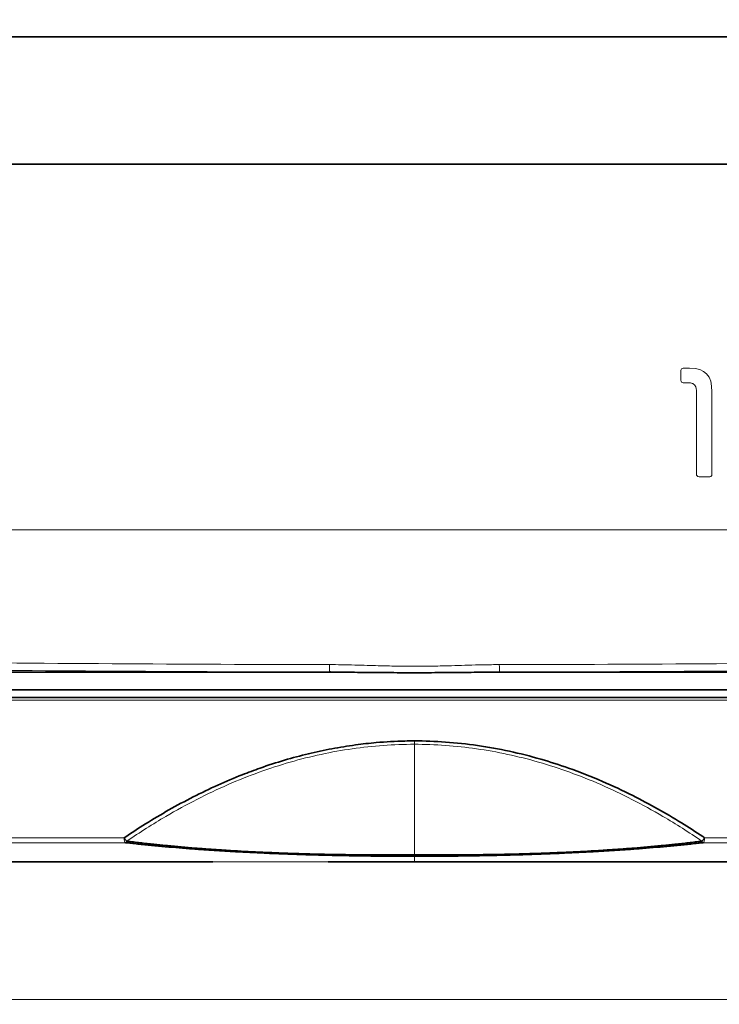
# Model space of a CAD drawing. Units: millimetres. Extents: x 35 to 2070, y 35 to 1450.
# Drawn here: x 1588 to 1616, y 1089 to 1128 of the extents above; entities that cross this region are included whole.
import ezdxf

# ---------------------------------------------------------------- set-up
doc = ezdxf.new("R2010")
doc.units = ezdxf.units.MM
doc.header["$LTSCALE"] = 5
for name, color, linetype, lineweight in [('Dimension (ISO)', 7, 'Continuous', 9), ('Visible (ISO)', 7, 'Continuous', 35), ('Visible Narrow (ISO)', 7, 'Continuous', 18)]:
    doc.layers.add(name, color=color, linetype=linetype, lineweight=lineweight)
doc.styles.add('MoltoLuce 2_5 mm', font='TSTARPRO-Regular.ttf')
doc.dimstyles.new('Standard (MoltoLuce)', dxfattribs={"dimscale": 5, "dimtxt": 2.5, "dimasz": 3.5, "dimexe": 1.1, "dimexo": 0, "dimgap": 0.8, "dimtad": 1, "dimrnd": 1e-08, "dimtxsty": 'MoltoLuce 2_5 mm', "dimcen": 0.09, "dimdle": 10, "dimclrd": 256, "dimclre": 256, "dimclrt": 256, "dimadec": 1, "dimazin": 2, "dimtfac": 0.8, "dimtdec": 3, "dimtmove": 0, "dimatfit": 3, "dimfxl": 1, "dimtolj": 1, "dimlwd": -1, "dimlwe": -1, "dimarcsym": 0})

# ---------------------------------------------------------------- blocks, each defined once
blk = doc.blocks.new('*D10')
at = {"layer": 'Defpoints', "color": 0}
for p in [(1530.787, 1122.411), (1566.646, 1122.411), (1603.908, 1073.27)]:
    blk.add_point(p, dxfattribs=at)
at = {"layer": 'Dimension (ISO)'}
for p, q in [((1530.787, 1139.911), (1530.787, 1157.411)), ((1566.646, 1122.411), (1525.287, 1122.411)), ((1530.787, 1122.411), (1530.787, 1104.911)), ((1530.787, 1090.77), (1530.787, 1104.911)), ((1530.787, 1073.27), (1530.787, 1090.77)), ((1603.908, 1073.27), (1525.287, 1073.27)), ((1530.787, 1055.77), (1530.787, 1038.27))]:
    blk.add_line(p, q, dxfattribs=at)
for points in [[(1527.871, 1139.911), (1533.704, 1139.911), (1530.787, 1122.411)], [(1527.871, 1055.77), (1533.704, 1055.77), (1530.787, 1073.27)]]:
    blk.add_solid(points, dxfattribs=at)
at = {"layer": 'Dimension (ISO)', "insert": (1511.956, 1078.433), "char_height": 12.5, "attachment_point": 1, "rotation": 90, "style": 'MoltoLuce 2_5 mm'}
blk.add_mtext('\\A1;49,14', dxfattribs=at)
blk = doc.blocks.new('*D11')
at = {"layer": 'Defpoints', "color": 0}
for p in [(1558.154, 1122.411), (1649.662, 1122.411), (1649.662, 1031.879)]:
    blk.add_point(p, dxfattribs=at)
at = {"layer": 'Dimension (ISO)'}
for p, q in [((1558.154, 1122.411), (1558.154, 1026.379)), ((1649.662, 1122.411), (1649.662, 1026.379)), ((1575.654, 1031.879), (1632.162, 1031.879))]:
    blk.add_line(p, q, dxfattribs=at)
for points in [[(1575.654, 1034.796), (1575.654, 1028.963), (1558.154, 1031.879)], [(1632.162, 1034.796), (1632.162, 1028.963), (1649.662, 1031.879)]]:
    blk.add_solid(points, dxfattribs=at)
at = {"layer": 'Dimension (ISO)', "insert": (1584.492, 1050.711), "char_height": 12.5, "attachment_point": 1, "style": 'MoltoLuce 2_5 mm'}
blk.add_mtext('\\A1;91,51', dxfattribs=at)

msp = doc.modelspace()

# ---------------------------------------------------------------- linework, layer by layer
at = {"layer": 'Visible (ISO)'}
for p, q in [((1884.908, 1127.425), (1322.908, 1127.425)), ((1641.406, 1122.411), (1566.646, 1122.411)), ((1572.948, 1102.41), (1600.752, 1102.41)), ((1607.064, 1102.41), (1634.847, 1102.41)), ((1637.408, 1101.71), (1570.408, 1101.71)), ((1639.806, 1101.41), (1568.01, 1101.41)), ((1595.968, 1094.93), (1576.426, 1094.93)), ((1603.908, 1094.93), (1600.506, 1094.93)), ((1632.307, 1094.93), (1603.908, 1094.93))]:
    msp.add_line(p, q, dxfattribs=at)
for start_param, end_param in [(2.015767, 2.049473), (2.049473, 2.063751)]:
    msp.add_ellipse((1599.197, 1102.647), major_axis=(-3.188, 0.139), ratio=0.060428, start_param=start_param, end_param=end_param, dxfattribs=at)
for points in [[(1600.829, 1102.41), (1600.797, 1102.41), (1600.764, 1102.411), (1600.731, 1102.411)], [(1607.121, 1102.412), (1607.076, 1102.411), (1607.031, 1102.411), (1606.987, 1102.41)], [(1607.121, 1102.412), (1607.134, 1102.412), (1607.148, 1102.412), (1607.162, 1102.412)], [(1607.162, 1102.412), (1607.193, 1102.412), (1607.224, 1102.413), (1607.255, 1102.411)]]:
    msp.add_open_spline(points, degree=3, dxfattribs=at)
for points, knots in [([(1606.987, 1102.41), (1606.666, 1102.405), (1606.344, 1102.401), (1605.678, 1102.394), (1605.333, 1102.391), (1604.629, 1102.386), (1604.269, 1102.384), (1603.547, 1102.384), (1603.188, 1102.386), (1602.483, 1102.391), (1602.138, 1102.394), (1601.472, 1102.401), (1601.15, 1102.405), (1600.829, 1102.41)], [0.0078139, 0.0078139, 0.0078139, 0.0078139, 0.1045703, 0.1045703, 0.2081606, 0.2081606, 0.3161108, 0.3161108, 0.4240655, 0.4240655, 0.5276357, 0.5276357, 0.6244095, 0.6244095, 0.6244095, 0.6244095]), ([(1592.476, 1095.88), (1592.753, 1096.069), (1593.036, 1096.253), (1593.623, 1096.62), (1593.929, 1096.802), (1594.554, 1097.156), (1594.873, 1097.328), (1595.516, 1097.655), (1595.839, 1097.811), (1596.483, 1098.101), (1596.804, 1098.237), (1597.362, 1098.456), (1597.597, 1098.544), (1598.153, 1098.74), (1598.474, 1098.844), (1599.107, 1099.03), (1599.419, 1099.114), (1600.041, 1099.264), (1600.35, 1099.331), (1600.969, 1099.447), (1601.277, 1099.497), (1601.86, 1099.576), (1602.133, 1099.607), (1602.782, 1099.664), (1603.158, 1099.686), (1603.66, 1099.697), (1603.784, 1099.698), (1603.908, 1099.698)], [0, 0, 0, 0, 0.0840774, 0.0840774, 0.1724667, 0.1724667, 0.262127, 0.262127, 0.3504699, 0.3504699, 0.4359338, 0.4359338, 0.4973862, 0.4973862, 0.5799643, 0.5799643, 0.6589927, 0.6589927, 0.7365242, 0.7365242, 0.8127609, 0.8127609, 0.8794994, 0.8794994, 0.9702866, 0.9702866, 1, 1, 1, 1]), ([(1603.908, 1099.698), (1604.319, 1099.698), (1604.727, 1099.683), (1605.558, 1099.623), (1605.979, 1099.577), (1606.819, 1099.456), (1607.236, 1099.38), (1608.068, 1099.2), (1608.482, 1099.095), (1609.257, 1098.871), (1609.62, 1098.755), (1610.431, 1098.468), (1610.877, 1098.292), (1611.72, 1097.928), (1612.118, 1097.742), (1612.84, 1097.379), (1613.166, 1097.206), (1613.806, 1096.848), (1614.12, 1096.663), (1614.714, 1096.295), (1614.995, 1096.113), (1615.295, 1095.912), (1615.318, 1095.896), (1615.341, 1095.88)], [0, 0, 0, 0, 0.0981886, 0.0981886, 0.2008797, 0.2008797, 0.3041232, 0.3041232, 0.408501, 0.408501, 0.501816, 0.501816, 0.6196539, 0.6196539, 0.7278185, 0.7278185, 0.8190362, 0.8190362, 0.9095181, 0.9095181, 0.9930304, 0.9930304, 1, 1, 1, 1]), ([(1603.908, 1095.153), (1603.846, 1095.153), (1603.784, 1095.153), (1603.722, 1095.153), (1603.689, 1095.153), (1603.655, 1095.153), (1603.622, 1095.154), (1603.541, 1095.154), (1603.46, 1095.154), (1603.379, 1095.155), (1603.287, 1095.155), (1603.195, 1095.155), (1603.103, 1095.156), (1603.007, 1095.157), (1602.911, 1095.157), (1602.816, 1095.158), (1602.72, 1095.159), (1602.625, 1095.16), (1602.53, 1095.161), (1602.438, 1095.162), (1602.345, 1095.163), (1602.253, 1095.164), (1602.165, 1095.165), (1602.077, 1095.166), (1601.989, 1095.167), (1601.906, 1095.168), (1601.823, 1095.169), (1601.74, 1095.171), (1601.662, 1095.172), (1601.584, 1095.173), (1601.506, 1095.174), (1601.433, 1095.175), (1601.36, 1095.177), (1601.287, 1095.178), (1601.219, 1095.179), (1601.151, 1095.181), (1601.084, 1095.182), (1601.02, 1095.183), (1600.957, 1095.184), (1600.894, 1095.186), (1600.836, 1095.187), (1600.777, 1095.188), (1600.719, 1095.189), (1600.664, 1095.191), (1600.61, 1095.192), (1600.556, 1095.193), (1600.506, 1095.194), (1600.455, 1095.195), (1600.405, 1095.197), (1600.358, 1095.198), (1600.312, 1095.199), (1600.265, 1095.2), (1600.222, 1095.201), (1600.179, 1095.202), (1600.136, 1095.203), (1600.095, 1095.205), (1600.055, 1095.206), (1600.016, 1095.207), (1599.978, 1095.208), (1599.941, 1095.209), (1599.904, 1095.21), (1599.87, 1095.211), (1599.836, 1095.212), (1599.801, 1095.213), (1599.77, 1095.214), (1599.738, 1095.215), (1599.706, 1095.215), (1599.515, 1095.221), (1599.324, 1095.227), (1599.133, 1095.234), (1598.943, 1095.24), (1598.753, 1095.247), (1598.563, 1095.254), (1598.373, 1095.262), (1598.184, 1095.27), (1597.994, 1095.278), (1597.616, 1095.295), (1597.24, 1095.313), (1596.865, 1095.334), (1596.678, 1095.344), (1596.491, 1095.355), (1596.304, 1095.367), (1596.118, 1095.378), (1595.932, 1095.39), (1595.747, 1095.402), (1595.562, 1095.415), (1595.377, 1095.428), (1595.193, 1095.442), (1594.825, 1095.469), (1594.459, 1095.499), (1594.096, 1095.531), (1593.915, 1095.548), (1593.734, 1095.564), (1593.554, 1095.582), (1593.374, 1095.599), (1593.195, 1095.618), (1593.016, 1095.637), (1592.927, 1095.646), (1592.838, 1095.656), (1592.749, 1095.665), (1592.676, 1095.673), (1592.603, 1095.682), (1592.529, 1095.69)], [0, 0, 0, 0, 0.015884, 0.015884, 0.015884, 0.024486, 0.024486, 0.024486, 0.045241, 0.045241, 0.045241, 0.068815, 0.068815, 0.068815, 0.093365, 0.093365, 0.093365, 0.117791, 0.117791, 0.117791, 0.141472, 0.141472, 0.141472, 0.164073, 0.164073, 0.164073, 0.185432, 0.185432, 0.185432, 0.205486, 0.205486, 0.205486, 0.224232, 0.224232, 0.224232, 0.241704, 0.241704, 0.241704, 0.257956, 0.257956, 0.257956, 0.273052, 0.273052, 0.273052, 0.28706, 0.28706, 0.28706, 0.300052, 0.300052, 0.300052, 0.312097, 0.312097, 0.312097, 0.323261, 0.323261, 0.323261, 0.333607, 0.333607, 0.333607, 0.343197, 0.343197, 0.343197, 0.352086, 0.352086, 0.352086, 0.360325, 0.360325, 0.360325, 0.409861, 0.409861, 0.409861, 0.459396, 0.459396, 0.459396, 0.508932, 0.508932, 0.508932, 0.608033, 0.608033, 0.608033, 0.657569, 0.657569, 0.657569, 0.707104, 0.707104, 0.707104, 0.75664, 0.75664, 0.75664, 0.855743, 0.855743, 0.855743, 0.905279, 0.905279, 0.905279, 0.954815, 0.954815, 0.954815, 0.979581, 0.979581, 0.979581, 1, 1, 1, 1]), ([(1592.584, 1095.749), (1592.671, 1095.739), (1592.758, 1095.728), (1592.845, 1095.717), (1592.933, 1095.707), (1593.022, 1095.697), (1593.111, 1095.686), (1593.288, 1095.666), (1593.466, 1095.646), (1593.645, 1095.627), (1593.803, 1095.611), (1593.961, 1095.595), (1594.12, 1095.579), (1594.141, 1095.577), (1594.163, 1095.575), (1594.184, 1095.573), (1594.545, 1095.538), (1594.91, 1095.506), (1595.277, 1095.477), (1595.46, 1095.462), (1595.644, 1095.448), (1595.829, 1095.435), (1596.014, 1095.422), (1596.199, 1095.409), (1596.385, 1095.397), (1596.446, 1095.393), (1596.506, 1095.389), (1596.567, 1095.385), (1596.693, 1095.378), (1596.819, 1095.37), (1596.945, 1095.363), (1597.319, 1095.341), (1597.696, 1095.322), (1598.074, 1095.306), (1598.263, 1095.297), (1598.453, 1095.29), (1598.643, 1095.282), (1598.767, 1095.278), (1598.89, 1095.273), (1599.014, 1095.269), (1599.081, 1095.267), (1599.147, 1095.265), (1599.214, 1095.263), (1599.405, 1095.256), (1599.596, 1095.251), (1599.787, 1095.246), (1600.17, 1095.236), (1600.554, 1095.228), (1600.939, 1095.222), (1601.113, 1095.219), (1601.287, 1095.217), (1601.461, 1095.215), (1601.48, 1095.215), (1601.499, 1095.214), (1601.517, 1095.214), (1601.71, 1095.212), (1601.903, 1095.21), (1602.096, 1095.209), (1602.289, 1095.208), (1602.482, 1095.207), (1602.676, 1095.207), (1602.992, 1095.207), (1603.309, 1095.207), (1603.626, 1095.209), (1603.72, 1095.209), (1603.814, 1095.21), (1603.908, 1095.211)], [0, 0, 0, 0, 0.0246297, 0.0246297, 0.0246297, 0.0494742, 0.0494742, 0.0494742, 0.0991678, 0.0991678, 0.0991678, 0.1429694, 0.1429694, 0.1429694, 0.1488615, 0.1488615, 0.1488615, 0.2482862, 0.2482862, 0.2482862, 0.2979798, 0.2979798, 0.2979798, 0.3476735, 0.3476735, 0.3476735, 0.3638494, 0.3638494, 0.3638494, 0.3973672, 0.3973672, 0.3973672, 0.4967917, 0.4967917, 0.4967917, 0.5464853, 0.5464853, 0.5464853, 0.5788058, 0.5788058, 0.5788058, 0.5961789, 0.5961789, 0.5961789, 0.6458725, 0.6458725, 0.6458725, 0.7452951, 0.7452951, 0.7452951, 0.7901954, 0.7901954, 0.7901954, 0.7949886, 0.7949886, 0.7949886, 0.844682, 0.844682, 0.844682, 0.8943753, 0.8943753, 0.8943753, 0.975827, 0.975827, 0.975827, 1, 1, 1, 1]), ([(1603.908, 1095.211), (1604.003, 1095.21), (1604.097, 1095.209), (1604.191, 1095.209), (1604.508, 1095.207), (1604.825, 1095.207), (1605.141, 1095.207), (1605.334, 1095.207), (1605.527, 1095.208), (1605.721, 1095.209), (1605.914, 1095.21), (1606.107, 1095.212), (1606.299, 1095.214), (1606.318, 1095.214), (1606.337, 1095.215), (1606.356, 1095.215), (1606.53, 1095.217), (1606.704, 1095.219), (1606.877, 1095.222), (1607.262, 1095.228), (1607.646, 1095.236), (1608.029, 1095.246), (1608.221, 1095.251), (1608.412, 1095.256), (1608.602, 1095.263), (1608.669, 1095.265), (1608.736, 1095.267), (1608.803, 1095.269), (1608.926, 1095.273), (1609.05, 1095.278), (1609.173, 1095.282), (1609.363, 1095.29), (1609.553, 1095.297), (1609.742, 1095.306), (1610.12, 1095.322), (1610.497, 1095.341), (1610.871, 1095.363), (1610.998, 1095.37), (1611.124, 1095.378), (1611.25, 1095.385), (1611.31, 1095.389), (1611.371, 1095.393), (1611.431, 1095.397), (1611.617, 1095.409), (1611.803, 1095.422), (1611.987, 1095.435), (1612.172, 1095.448), (1612.356, 1095.462), (1612.54, 1095.477), (1612.907, 1095.506), (1613.271, 1095.538), (1613.632, 1095.573), (1613.654, 1095.575), (1613.675, 1095.577), (1613.697, 1095.579), (1613.856, 1095.595), (1614.014, 1095.611), (1614.172, 1095.627), (1614.351, 1095.646), (1614.529, 1095.666), (1614.706, 1095.686), (1614.795, 1095.697), (1614.883, 1095.707), (1614.971, 1095.717), (1615.059, 1095.728), (1615.146, 1095.739), (1615.233, 1095.749)], [0, 0, 0, 0, 0.024181, 0.024181, 0.024181, 0.105553, 0.105553, 0.105553, 0.15525, 0.15525, 0.15525, 0.204947, 0.204947, 0.204947, 0.20978, 0.20978, 0.20978, 0.254644, 0.254644, 0.254644, 0.354074, 0.354074, 0.354074, 0.403772, 0.403772, 0.403772, 0.421186, 0.421186, 0.421186, 0.453469, 0.453469, 0.453469, 0.503166, 0.503166, 0.503166, 0.602598, 0.602598, 0.602598, 0.636159, 0.636159, 0.636159, 0.652295, 0.652295, 0.652295, 0.701993, 0.701993, 0.701993, 0.75169, 0.75169, 0.75169, 0.851122, 0.851122, 0.851122, 0.857057, 0.857057, 0.857057, 0.900819, 0.900819, 0.900819, 0.950516, 0.950516, 0.950516, 0.975363, 0.975363, 0.975363, 1, 1, 1, 1]), ([(1615.287, 1095.69), (1615.214, 1095.682), (1615.141, 1095.673), (1615.068, 1095.665), (1614.979, 1095.656), (1614.89, 1095.646), (1614.8, 1095.637), (1614.622, 1095.618), (1614.442, 1095.599), (1614.262, 1095.582), (1614.082, 1095.564), (1613.902, 1095.548), (1613.72, 1095.531), (1613.357, 1095.499), (1612.991, 1095.469), (1612.623, 1095.442), (1612.439, 1095.428), (1612.255, 1095.415), (1612.069, 1095.402), (1611.884, 1095.39), (1611.698, 1095.378), (1611.512, 1095.367), (1611.326, 1095.355), (1611.139, 1095.344), (1610.952, 1095.334), (1610.577, 1095.313), (1610.2, 1095.295), (1609.822, 1095.278), (1609.633, 1095.27), (1609.444, 1095.262), (1609.254, 1095.254), (1609.064, 1095.247), (1608.874, 1095.24), (1608.683, 1095.234), (1608.493, 1095.227), (1608.302, 1095.221), (1608.111, 1095.215), (1608.079, 1095.215), (1608.047, 1095.214), (1608.015, 1095.213), (1607.981, 1095.212), (1607.946, 1095.211), (1607.912, 1095.21), (1607.875, 1095.209), (1607.838, 1095.208), (1607.801, 1095.207), (1607.761, 1095.206), (1607.721, 1095.205), (1607.681, 1095.203), (1607.638, 1095.202), (1607.595, 1095.201), (1607.551, 1095.2), (1607.505, 1095.199), (1607.458, 1095.198), (1607.411, 1095.197), (1607.361, 1095.195), (1607.311, 1095.194), (1607.26, 1095.193), (1607.206, 1095.192), (1607.152, 1095.191), (1607.097, 1095.189), (1607.039, 1095.188), (1606.98, 1095.187), (1606.922, 1095.186), (1606.859, 1095.184), (1606.796, 1095.183), (1606.732, 1095.182), (1606.665, 1095.181), (1606.597, 1095.179), (1606.529, 1095.178), (1606.456, 1095.177), (1606.383, 1095.175), (1606.31, 1095.174), (1606.232, 1095.173), (1606.154, 1095.172), (1606.076, 1095.171), (1605.993, 1095.169), (1605.91, 1095.168), (1605.827, 1095.167), (1605.739, 1095.166), (1605.651, 1095.165), (1605.563, 1095.164), (1605.47, 1095.163), (1605.378, 1095.162), (1605.286, 1095.161), (1605.191, 1095.16), (1605.095, 1095.159), (1605, 1095.158), (1604.904, 1095.157), (1604.809, 1095.157), (1604.713, 1095.156), (1604.621, 1095.155), (1604.529, 1095.155), (1604.437, 1095.155), (1604.356, 1095.154), (1604.275, 1095.154), (1604.194, 1095.154), (1604.161, 1095.153), (1604.128, 1095.153), (1604.095, 1095.153), (1604.033, 1095.153), (1603.971, 1095.153), (1603.908, 1095.153)], [0, 0, 0, 0, 0.020423, 0.020423, 0.020423, 0.045191, 0.045191, 0.045191, 0.09473, 0.09473, 0.09473, 0.144269, 0.144269, 0.144269, 0.243379, 0.243379, 0.243379, 0.292919, 0.292919, 0.292919, 0.342458, 0.342458, 0.342458, 0.391997, 0.391997, 0.391997, 0.491106, 0.491106, 0.491106, 0.540645, 0.540645, 0.540645, 0.590184, 0.590184, 0.590184, 0.639723, 0.639723, 0.639723, 0.647966, 0.647966, 0.647966, 0.656859, 0.656859, 0.656859, 0.666452, 0.666452, 0.666452, 0.676804, 0.676804, 0.676804, 0.687972, 0.687972, 0.687972, 0.700022, 0.700022, 0.700022, 0.713019, 0.713019, 0.713019, 0.727033, 0.727033, 0.727033, 0.742135, 0.742135, 0.742135, 0.758393, 0.758393, 0.758393, 0.775872, 0.775872, 0.775872, 0.794625, 0.794625, 0.794625, 0.814686, 0.814686, 0.814686, 0.836051, 0.836051, 0.836051, 0.858659, 0.858659, 0.858659, 0.882345, 0.882345, 0.882345, 0.906773, 0.906773, 0.906773, 0.931321, 0.931321, 0.931321, 0.954884, 0.954884, 0.954884, 0.975616, 0.975616, 0.975616, 0.984113, 0.984113, 0.984113, 1, 1, 1, 1])]:
    msp.add_open_spline(points, degree=3, knots=knots, dxfattribs=at)
at = {"layer": 'Visible Narrow (ISO)'}
for p, q in [((1641.408, 1108.011), (1572.908, 1108.011)), ((1567.91, 1101.307), (1639.906, 1101.307)), ((1603.908, 1095.211), (1603.908, 1099.564)), ((1592.476, 1095.88), (1584.506, 1095.88)), ((1584.597, 1095.69), (1592.529, 1095.69)), ((1615.287, 1095.69), (1623.22, 1095.69)), ((1623.311, 1095.88), (1615.341, 1095.88)), ((1603.908, 1094.93), (1603.908, 1094.93)), ((1631.705, 1089.515), (1576.111, 1089.515))]:
    msp.add_line(p, q, dxfattribs=at)
for centre, major_axis, ratio, start_param, end_param in [((1600.562, 1102.711), (-0.001, -0.3), 0.000049, 0.116756, 1.544616), ((1607.254, 1102.711), (0.001, -0.3), 0.000049, 4.738569, 6.166681), ((1603.908, 1099.705), (0, -0.2), 0.000011, 0.785398, 1.53589), ((1592.539, 1095.887), (0.113, -0.165), 0.286519, 4.560792, 5.479647), ((1592.539, 1095.887), (0, -0.2), 0.31927, 4.747296, 6.126736), ((1592.539, 1095.887), (-0.023, -0.199), 0.397308, 0.161605, 0.85033), ((1615.277, 1095.887), (0.113, 0.165), 0.286528, 3.945136, 4.863992), ((1615.277, 1095.887), (0.023, -0.199), 0.397299, 5.432859, 6.121582), ((1615.277, 1095.887), (0, -0.2), 0.319281, 0.15645, 1.53589), ((1603.908, 1095.352), (0, -0.2), 0.000011, 5.497787, 6.187545), ((1603.908, 1115.076), (0.001, 20.239), 0.000469, 3.23759, 3.318453)]:
    msp.add_ellipse(centre, major_axis=major_axis, ratio=ratio, start_param=start_param, end_param=end_param, dxfattribs=at)
for points, knots in [([(1615.63, 1110.195), (1615.63, 1110.195), (1615.63, 1113.448), (1615.63, 1113.448), (1615.63, 1114.099), (1615.366, 1114.377), (1614.747, 1114.377), (1614.746, 1114.377), (1614.5, 1114.377), (1614.5, 1114.377), (1614.446, 1114.377), (1614.408, 1114.34), (1614.408, 1114.286), (1614.408, 1114.286), (1614.408, 1113.9), (1614.408, 1113.9), (1614.408, 1113.846), (1614.446, 1113.808), (1614.5, 1113.808)], [0.5, 0.5, 0.5, 0.5, 0.5833333, 0.5833333, 0.5833333, 0.6666667, 0.6666667, 0.6666667, 0.75, 0.75, 0.75, 0.8333333, 0.8333333, 0.8333333, 0.9166667, 0.9166667, 0.9166667, 1, 1, 1, 1]), ([(1615.63, 1110.195), (1615.63, 1110.184), (1615.629, 1110.175), (1615.622, 1110.154), (1615.617, 1110.144), (1615.603, 1110.126), (1615.594, 1110.12), (1615.574, 1110.109), (1615.563, 1110.106), (1615.545, 1110.103), (1615.539, 1110.103), (1615.425, 1110.103), (1615.35, 1110.103), (1615.211, 1110.103), (1615.146, 1110.091), (1615.074, 1110.11), (1615.064, 1110.115), (1615.046, 1110.129), (1615.039, 1110.137), (1615.027, 1110.156), (1615.024, 1110.167), (1615.021, 1110.187), (1615.021, 1110.193), (1615.021, 1110.209), (1615.021, 1110.218), (1615.021, 1110.329), (1615.021, 1110.43), (1615.021, 1111.332), (1615.021, 1112.121), (1615.021, 1113.02), (1615.021, 1113.14), (1615.021, 1113.474), (1615.02, 1113.571), (1614.976, 1113.678), (1614.961, 1113.703), (1614.919, 1113.745), (1614.897, 1113.76), (1614.839, 1113.786), (1614.8, 1113.796), (1614.705, 1113.808), (1614.657, 1113.808), (1614.583, 1113.808), (1614.541, 1113.808), (1614.5, 1113.808)], [0.2755095, 0.2755095, 0.2755095, 0.2755095, 0.2777297, 0.2777297, 0.280241, 0.280241, 0.2826811, 0.2826811, 0.2854083, 0.2854083, 0.2869922, 0.2869922, 0.290227, 0.290227, 0.2930377, 0.2930377, 0.2935759, 0.2935759, 0.2940929, 0.2940929, 0.2946625, 0.2946625, 0.2950845, 0.2950845, 0.2956215, 0.2956215, 0.3018536, 0.3018536, 0.3525664, 0.3525664, 0.3605334, 0.3605334, 0.375127, 0.375127, 0.3805379, 0.3805379, 0.3856127, 0.3856127, 0.3922896, 0.3922896, 0.399998, 0.399998, 0.4103606, 0.4103606, 0.4103606, 0.4103606]), ([(1600.562, 1102.703), (1600.724, 1102.703), (1600.885, 1102.701), (1601.219, 1102.696), (1601.392, 1102.691), (1601.578, 1102.687), (1601.591, 1102.686), (1601.897, 1102.678), (1602.191, 1102.669), (1602.723, 1102.654), (1602.963, 1102.648), (1603.409, 1102.64), (1603.614, 1102.637), (1603.85, 1102.637), (1603.879, 1102.637), (1604.127, 1102.637), (1604.345, 1102.639), (1604.593, 1102.643), (1604.623, 1102.644), (1604.89, 1102.648), (1605.127, 1102.655), (1605.541, 1102.666), (1605.717, 1102.672), (1606.078, 1102.682), (1606.263, 1102.688), (1606.614, 1102.696), (1606.781, 1102.699), (1607.05, 1102.702), (1607.152, 1102.703), (1607.254, 1102.703)], [0, 0, 0, 0, 0.072336, 0.072336, 0.14985, 0.14985, 0.155684, 0.155684, 0.287163, 0.287163, 0.39463, 0.39463, 0.486873, 0.486873, 0.500099, 0.500099, 0.597964, 0.597964, 0.611298, 0.611298, 0.71762, 0.71762, 0.796777, 0.796777, 0.87948, 0.87948, 0.954323, 0.954323, 1, 1, 1, 1]), ([(1600.562, 1102.411), (1599.137, 1102.414), (1597.698, 1102.418), (1594.864, 1102.43), (1593.389, 1102.438), (1589.226, 1102.464), (1586.402, 1102.487), (1583.443, 1102.516)], [0, 0, 0, 0, 0.25, 0.25, 0.5, 0.5, 0.9998465, 0.9998465, 0.9998465, 0.9998465]), ([(1624.378, 1102.516), (1623.266, 1102.505), (1622.174, 1102.495), (1620.761, 1102.483), (1620.426, 1102.48), (1619.699, 1102.475), (1619.309, 1102.471), (1618.581, 1102.466), (1618.244, 1102.463), (1617.476, 1102.458), (1617.058, 1102.455), (1616.365, 1102.45), (1616.095, 1102.449), (1614.443, 1102.438), (1613.089, 1102.431), (1610.496, 1102.42), (1609.257, 1102.416), (1607.763, 1102.412), (1607.509, 1102.412), (1607.255, 1102.411)], [0, 0, 0, 0, 0.1875, 0.1875, 0.246131, 0.246131, 0.315061, 0.315061, 0.375, 0.375, 0.451881, 0.451881, 0.5, 0.5, 0.73624, 0.73624, 0.955069, 0.955069, 1, 1, 1, 1]), ([(1603.908, 1099.564), (1603.092, 1099.564), (1602.276, 1099.505), (1601.461, 1099.389), (1600.644, 1099.271), (1599.828, 1099.096), (1599.014, 1098.861), (1598.196, 1098.625), (1597.38, 1098.33), (1596.567, 1097.976), (1595.748, 1097.619), (1594.932, 1097.202), (1594.12, 1096.726), (1593.606, 1096.424), (1593.094, 1096.099), (1592.584, 1095.749)], [0, 0, 0, 0, 0.21367, 0.21367, 0.21367, 0.428221, 0.428221, 0.428221, 0.644168, 0.644168, 0.644168, 0.86202, 0.86202, 0.86202, 1, 1, 1, 1]), ([(1615.233, 1095.749), (1614.723, 1096.099), (1614.211, 1096.424), (1613.697, 1096.726), (1612.885, 1097.202), (1612.069, 1097.619), (1611.25, 1097.976), (1610.437, 1098.33), (1609.621, 1098.625), (1608.803, 1098.861), (1607.989, 1099.096), (1607.173, 1099.271), (1606.356, 1099.389), (1605.541, 1099.505), (1604.725, 1099.564), (1603.908, 1099.564)], [0, 0, 0, 0, 0.1379491, 0.1379491, 0.1379491, 0.3558093, 0.3558093, 0.3558093, 0.5717637, 0.5717637, 0.5717637, 0.7863226, 0.7863226, 0.7863226, 1, 1, 1, 1]), ([(1575.504, 1094.93), (1575.504, 1094.93), (1575.504, 1094.93), (1575.504, 1094.93), (1575.504, 1094.93), (1576.169, 1094.93), (1577.673, 1094.93), (1578.38, 1094.93), (1579.254, 1094.93), (1580.294, 1094.93), (1581.318, 1094.93), (1582.519, 1094.93), (1583.836, 1094.93), (1585.155, 1094.93), (1586.59, 1094.93), (1588.127, 1094.93), (1589.692, 1094.93), (1591.363, 1094.93), (1593.048, 1094.93), (1594.531, 1094.93), (1596.049, 1094.93), (1597.561, 1094.93), (1599.72, 1094.93), (1601.861, 1094.93), (1603.908, 1094.93)], [0.4999987, 0.4999987, 0.4999987, 0.4999987, 0.5, 0.5, 0.5, 0.6290834, 0.6290834, 0.6290834, 0.6897392, 0.6897392, 0.6897392, 0.7494446, 0.7494446, 0.7494446, 0.8092047, 0.8092047, 0.8092047, 0.8700341, 0.8700341, 0.8700341, 0.9235544, 0.9235544, 0.9235544, 1, 1, 1, 1]), ([(1603.908, 1094.93), (1604.3, 1094.93), (1604.695, 1094.93), (1605.494, 1094.93), (1605.898, 1094.93), (1606.713, 1094.93), (1607.124, 1094.93), (1607.952, 1094.93), (1608.369, 1094.93), (1609.209, 1094.93), (1609.632, 1094.93), (1610.483, 1094.93), (1610.911, 1094.93), (1611.77, 1094.93), (1612.2, 1094.93), (1613.062, 1094.93), (1613.494, 1094.93), (1614.211, 1094.93), (1614.498, 1094.93), (1615.215, 1094.93), (1615.643, 1094.93), (1616.491, 1094.93), (1616.91, 1094.93), (1617.739, 1094.93), (1618.148, 1094.93), (1618.932, 1094.93), (1619.307, 1094.93), (1620.061, 1094.93), (1620.441, 1094.93), (1621.19, 1094.93), (1621.56, 1094.93), (1622.294, 1094.93), (1622.657, 1094.93), (1623.347, 1094.93), (1623.675, 1094.93), (1624.33, 1094.93), (1624.658, 1094.93), (1625.294, 1094.93), (1625.603, 1094.93), (1626.202, 1094.93), (1626.492, 1094.93), (1627.028, 1094.93), (1627.277, 1094.93), (1627.78, 1094.93), (1628.032, 1094.93), (1628.512, 1094.93), (1628.74, 1094.93), (1629.178, 1094.93), (1629.387, 1094.93), (1629.784, 1094.93), (1629.971, 1094.93), (1630.319, 1094.93), (1630.482, 1094.93), (1630.783, 1094.93), (1630.923, 1094.93), (1631.179, 1094.93), (1631.297, 1094.93), (1631.51, 1094.93), (1631.606, 1094.93), (1631.779, 1094.93), (1631.855, 1094.93), (1631.989, 1094.93), (1632.047, 1094.93), (1632.139, 1094.93), (1632.176, 1094.93), (1632.243, 1094.93), (1632.27, 1094.93), (1632.304, 1094.93), (1632.312, 1094.93), (1632.312, 1094.93), (1632.312, 1094.93), (1632.312, 1094.93)], [0, 0, 0, 0, 0.0146131, 0.0146131, 0.029302, 0.029302, 0.0440546, 0.0440546, 0.0588837, 0.0588837, 0.0738, 0.0738, 0.0888652, 0.0888652, 0.1040147, 0.1040147, 0.1192903, 0.1192903, 0.1294834, 0.1294834, 0.1449308, 0.1449308, 0.1603408, 0.1603408, 0.1757057, 0.1757057, 0.1900988, 0.1900988, 0.205004, 0.205004, 0.2199763, 0.2199763, 0.2352621, 0.2352621, 0.2497198, 0.2497198, 0.2650025, 0.2650025, 0.280253, 0.280253, 0.2954658, 0.2954658, 0.3093609, 0.3093609, 0.3245308, 0.3245308, 0.3395289, 0.3395289, 0.3547846, 0.3547846, 0.3700403, 0.3700403, 0.3850772, 0.3850772, 0.3999477, 0.3999477, 0.4146535, 0.4146535, 0.4291268, 0.4291268, 0.4434837, 0.4434837, 0.4576806, 0.4576806, 0.4700683, 0.4700683, 0.4855043, 0.4855043, 0.4997504, 0.4997504, 0.4999897, 0.4999897, 0.4999897, 0.4999897])]:
    msp.add_open_spline(points, degree=3, knots=knots, dxfattribs=at)
for points in [[(1583.438, 1102.808), (1589.146, 1102.753), (1594.854, 1102.714), (1600.562, 1102.703)], [(1607.254, 1102.703), (1612.957, 1102.714), (1618.659, 1102.753), (1624.362, 1102.808)]]:
    msp.add_open_spline(points, degree=3, dxfattribs=at)

# ---------------------------------------------------------------- dimensions: what is measured, and where the dimension line sits
at = {"layer": 'Dimension (ISO)'}
for base, p1, p2, angle, override, picture, middle in [((1530.787, 1122.411), (1603.908, 1073.27), (1566.646, 1122.411), 90, {"dimgap": 0.8, "dimdec": 2, "dimtol": 0, "dimlim": 0, "dimtp": 0, "dimtm": 0, "dimtdec": 3, "dimtofl": 0}, '*D10', (1530.787, 1097.841)), ((1649.662, 1031.879), (1558.154, 1122.411), (1649.662, 1122.411), 180, {"dimgap": 0.8, "dimdec": 2, "dimtol": 0, "dimlim": 0, "dimtp": 0, "dimtm": 0, "dimtdec": 3, "dimtofl": 0, "dimatfit": 1}, '*D11', (1603.908, 1031.879))]:
    dim = msp.add_linear_dim(base=base, p1=p1, p2=p2, angle=angle, dimstyle='Standard (MoltoLuce)', override=override, dxfattribs=at)
    dim.commit()
    dim.dimension.update_dxf_attribs({"geometry": picture, "text_midpoint": middle, "dimtype": 160})

doc.saveas('drawing.dxf')
